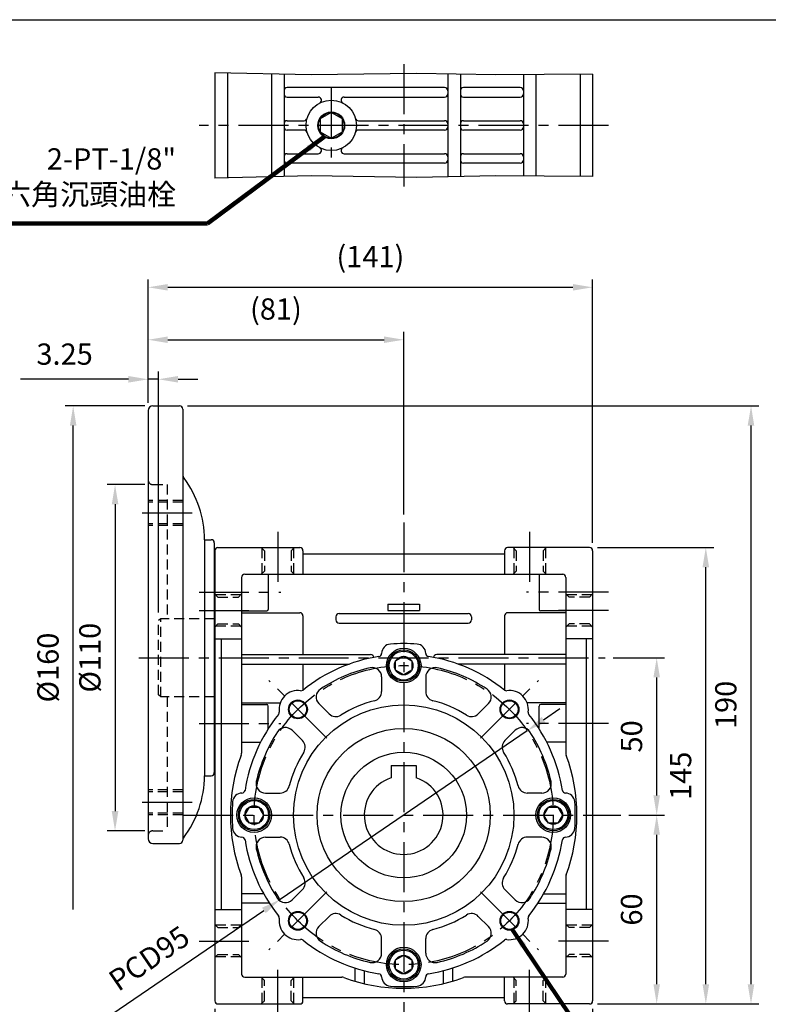
# Model space of a CAD drawing. Extents: x 0 to 670, y 0 to 487.
# Drawn here: x 255 to 492, y 168 to 481 of the extents above; entities that cross this region are included whole.
import ezdxf

# ---------------------------------------------------------------- set-up
doc = ezdxf.new("R2010")
doc.units = 0
doc.header["$LTSCALE"] = 0.5
doc.linetypes.add('CENTER', pattern=[50.8, 31.75, -6.35, 6.35, -6.35])
doc.linetypes.add('HIDDEN', pattern=[9.525, 6.35, -3.175])
doc.layers.get('Defpoints').update_dxf_attribs({"linetype": 'CONTINUOUS'})
for name, color, linetype in [('BORDER', 5, 'CONTINUOUS'), ('CENTER', 6, 'CENTER'), ('DIM', 3, 'CONTINUOUS'), ('HACHURE', 1, 'CONTINUOUS'), ('HATCH', 1, 'CONTINUOUS'), ('HIDDEN', 4, 'HIDDEN'), ('MAIN', 7, 'CONTINUOUS')]:
    doc.layers.add(name, color=color, linetype=linetype)
doc.styles.add('CHINA', font='romanc.shx', dxfattribs={"bigfont": 'china.shx'})
doc.dimstyles.new('CHINA', dxfattribs={"dimtxt": 2.7, "dimasz": 2.3, "dimexe": 1.5, "dimexo": 1.5, "dimgap": 1.5, "dimtad": 1, "dimdec": 4, "dimlfac": -1, "dimzin": 9, "dimdsep": 46, "dimtxsty": 'CHINA', "dimcen": 0, "dimclrd": 256, "dimclre": 256, "dimclrt": 256, "dimadec": 0, "dimazin": 0, "dimtfac": 1, "dimtdec": 3, "dimtofl": 0, "dimtmove": 0, "dimatfit": 3, "dimfxl": 0, "dimtolj": 1, "dimtzin": 9, "dimarcsym": 0})

# ---------------------------------------------------------------- blocks, each defined once
blk = doc.blocks.new('*D0')
at = {"layer": 'Defpoints', "color": 0}
for p in [(445.52, 228.56), (456.87, 228.56), (435.52, 168.56)]:
    blk.add_point(p, dxfattribs=at)
at = {"layer": 'DIM'}
for p, q in [((448.02, 228.56), (459.37, 228.56)), ((456.87, 174.81), (456.87, 222.31)), ((438.02, 168.56), (459.37, 168.56))]:
    blk.add_line(p, q, dxfattribs=at)
for points in [[(455.83, 222.31), (457.91, 222.31), (456.87, 228.56)], [(455.83, 174.81), (457.91, 174.81), (456.87, 168.56)]]:
    blk.add_solid(points, dxfattribs=at)
at = {"layer": 'DIM', "insert": (449.75, 198.56), "char_height": 6.75, "attachment_point": 5, "rotation": 90, "style": 'CHINA'}
blk.add_mtext('60', dxfattribs=at)
blk = doc.blocks.new('*D1')
at = {"layer": 'Defpoints', "color": 0}
for p in [(440.52, 278.56), (456.87, 278.56), (445.52, 228.56)]:
    blk.add_point(p, dxfattribs=at)
at = {"layer": 'DIM'}
for p, q in [((443.02, 278.56), (459.37, 278.56)), ((456.87, 234.81), (456.87, 272.31)), ((448.02, 228.56), (459.37, 228.56))]:
    blk.add_line(p, q, dxfattribs=at)
for points in [[(455.83, 272.31), (457.91, 272.31), (456.87, 278.56)], [(455.83, 234.81), (457.91, 234.81), (456.87, 228.56)]]:
    blk.add_solid(points, dxfattribs=at)
at = {"layer": 'DIM', "insert": (449.75, 253.56), "char_height": 6.75, "attachment_point": 5, "rotation": 90, "style": 'CHINA'}
blk.add_mtext('50', dxfattribs=at)
blk = doc.blocks.new('*D2')
at = {"layer": 'Defpoints', "color": 0}
for p in [(435.52, 313.56), (472.47, 313.56), (435.52, 168.56)]:
    blk.add_point(p, dxfattribs=at)
at = {"layer": 'DIM'}
for p, q in [((438.02, 313.56), (474.97, 313.56)), ((472.47, 174.81), (472.47, 307.31)), ((438.02, 168.56), (474.97, 168.56))]:
    blk.add_line(p, q, dxfattribs=at)
for points in [[(471.43, 307.31), (473.51, 307.31), (472.47, 313.56)], [(471.43, 174.81), (473.51, 174.81), (472.47, 168.56)]]:
    blk.add_solid(points, dxfattribs=at)
at = {"layer": 'DIM', "insert": (465.34, 241.06), "char_height": 6.75, "attachment_point": 5, "rotation": 90, "style": 'CHINA'}
blk.add_mtext('145', dxfattribs=at)
blk = doc.blocks.new('*D3')
at = {"layer": 'Defpoints', "color": 0}
for p in [(305.37, 358.56), (486.82, 358.56), (435.52, 168.56)]:
    blk.add_point(p, dxfattribs=at)
at = {"layer": 'DIM'}
for p, q in [((307.87, 358.56), (489.32, 358.56)), ((486.82, 174.81), (486.82, 352.31)), ((438.02, 168.56), (489.32, 168.56))]:
    blk.add_line(p, q, dxfattribs=at)
for points in [[(485.77, 352.31), (487.86, 352.31), (486.82, 358.56)], [(485.77, 174.81), (487.86, 174.81), (486.82, 168.56)]]:
    blk.add_solid(points, dxfattribs=at)
at = {"layer": 'DIM', "insert": (479.69, 263.56), "char_height": 6.75, "attachment_point": 5, "rotation": 90, "style": 'CHINA'}
blk.add_mtext('190', dxfattribs=at)
blk = doc.blocks.new('*D4')
at = {"layer": 'Defpoints', "color": 0}
for p in [(376.52, 379.57), (295.37, 357.06), (376.52, 321.56)]:
    blk.add_point(p, dxfattribs=at)
at = {"layer": 'DIM'}
for p, q in [((295.37, 359.56), (295.37, 382.07)), ((376.52, 324.06), (376.52, 382.07)), ((301.62, 379.57), (370.27, 379.57))]:
    blk.add_line(p, q, dxfattribs=at)
for points in [[(301.62, 380.62), (301.62, 378.53), (295.37, 379.57)], [(370.27, 380.62), (370.27, 378.53), (376.52, 379.57)]]:
    blk.add_solid(points, dxfattribs=at)
at = {"layer": 'DIM', "insert": (335.95, 388.47), "char_height": 6.75, "attachment_point": 5, "style": 'CHINA'}
blk.add_mtext('(81)', dxfattribs=at)
blk = doc.blocks.new('*D5')
at = {"layer": 'Defpoints', "color": 0}
for p in [(436.52, 396.23), (295.37, 357.06), (436.52, 312.56)]:
    blk.add_point(p, dxfattribs=at)
at = {"layer": 'DIM'}
for p, q in [((295.37, 359.56), (295.37, 398.73)), ((436.52, 315.06), (436.52, 398.73)), ((301.62, 396.23), (430.27, 396.23))]:
    blk.add_line(p, q, dxfattribs=at)
for points in [[(301.62, 397.27), (301.62, 395.19), (295.37, 396.23)], [(430.27, 397.27), (430.27, 395.19), (436.52, 396.23)]]:
    blk.add_solid(points, dxfattribs=at)
at = {"layer": 'DIM', "insert": (365.95, 405.12), "char_height": 6.75, "attachment_point": 5, "style": 'CHINA'}
blk.add_mtext('(141)', dxfattribs=at)
blk = doc.blocks.new('*D6')
at = {"layer": 'Defpoints', "color": 0}
for p in [(296.87, 333.56), (284.86, 223.56), (296.87, 223.56)]:
    blk.add_point(p, dxfattribs=at)
at = {"layer": 'DIM'}
for p, q in [((294.37, 333.56), (282.36, 333.56)), ((284.86, 327.31), (284.86, 229.81)), ((294.37, 223.56), (282.36, 223.56))]:
    blk.add_line(p, q, dxfattribs=at)
for points in [[(283.82, 327.31), (285.91, 327.31), (284.86, 333.56)], [(283.82, 229.81), (285.91, 229.81), (284.86, 223.56)]]:
    blk.add_solid(points, dxfattribs=at)
at = {"layer": 'DIM', "insert": (277.74, 278.56), "char_height": 6.75, "attachment_point": 5, "rotation": 90, "style": 'CHINA'}
blk.add_mtext('%%c110', dxfattribs=at)
blk = doc.blocks.new('*D7')
at = {"layer": 'Defpoints', "color": 0}
for p in [(271.56, 358.56), (296.87, 358.56), (296.87, 198.56)]:
    blk.add_point(p, dxfattribs=at)
at = {"layer": 'DIM'}
for p, q in [((294.37, 358.56), (269.06, 358.56)), ((271.56, 198.56), (271.56, 352.31))]:
    blk.add_line(p, q, dxfattribs=at)
blk.add_solid([(270.52, 352.31), (272.6, 352.31), (271.56, 358.56)], dxfattribs=at)
at = {"layer": 'DIM', "insert": (264.44, 275.43), "char_height": 6.75, "attachment_point": 5, "rotation": 90, "style": 'CHINA'}
blk.add_mtext('%%c160', dxfattribs=at)
blk = doc.blocks.new('_None')
blk = doc.blocks.new('*D21')
at = {"layer": 'Defpoints', "color": 0}
for p in [(415.76, 255.34), (337.29, 201.78)]:
    blk.add_point(p, dxfattribs=at)
at = {"layer": 'DIM'}
for p, q in [((420.92, 258.86), (426.08, 262.38)), ((415.76, 255.34), (337.29, 201.78)), ((283.8, 165.27), (332.13, 198.25))]:
    blk.add_line(p, q, dxfattribs=at)
for points in [[(420.33, 259.72), (421.51, 258), (415.76, 255.34)], [(331.54, 199.12), (332.72, 197.39), (337.29, 201.78)]]:
    blk.add_solid(points, dxfattribs=at)
at = {"layer": 'DIM', "insert": (296.16, 182.33), "char_height": 6.75, "attachment_point": 5, "rotation": 34.3161, "style": 'CHINA'}
blk.add_mtext('PCD95', dxfattribs=at)
blk = doc.blocks.new('*D23')
at = {"layer": 'Defpoints', "color": 0}
for p in [(316.52, 169.56), (436.52, 169.56), (436.52, 126.09)]:
    blk.add_point(p, dxfattribs=at)
at = {"layer": 'DIM'}
for p, q in [((316.52, 167.06), (316.52, 123.59)), ((436.52, 167.06), (436.52, 123.59)), ((322.77, 126.09), (430.27, 126.09))]:
    blk.add_line(p, q, dxfattribs=at)
for points in [[(322.77, 127.13), (322.77, 125.04), (316.52, 126.09)], [(430.27, 127.13), (430.27, 125.04), (436.52, 126.09)]]:
    blk.add_solid(points, dxfattribs=at)
at = {"layer": 'DIM', "insert": (376.52, 133.21), "char_height": 6.75, "attachment_point": 5, "style": 'CHINA'}
blk.add_mtext('120', dxfattribs=at)
blk = doc.blocks.new('*D26')
at = {"layer": 'Defpoints', "color": 0}
for p in [(295.37, 367.01), (295.37, 357.06), (298.62, 290.38)]:
    blk.add_point(p, dxfattribs=at)
at = {"layer": 'DIM'}
for p, q in [((295.37, 359.56), (295.37, 369.51)), ((298.62, 292.88), (298.62, 369.51)), ((289.12, 367.01), (254.8, 367.01)), ((298.62, 367.01), (295.37, 367.01)), ((304.87, 367.01), (311.12, 367.01))]:
    blk.add_line(p, q, dxfattribs=at)
for points in [[(289.12, 368.05), (289.12, 365.96), (295.37, 367.01)], [(304.87, 368.05), (304.87, 365.96), (298.62, 367.01)]]:
    blk.add_solid(points, dxfattribs=at)
at = {"layer": 'DIM', "insert": (268.84, 374.13), "char_height": 6.75, "attachment_point": 5, "style": 'CHINA'}
blk.add_mtext('3.25', dxfattribs=at)

msp = doc.modelspace()

# ---------------------------------------------------------------- linework, layer by layer
at = {"layer": 'BORDER'}
msp.add_line((2.5, 481.25), (650, 481.25), dxfattribs=at)
at = {"layer": 'CENTER'}
for p, q in [((376.5235, 467.1137), (376.5235, 428.2227)), ((353.5235, 459.6682), (353.5235, 434.6682)), ((441.5235, 447.6682), (311.5235, 447.6682)), ((309.3735, 324.5188), (292.3735, 324.5188)), ((376.5235, 321.5569), (376.5235, 158.5569)), ((336.5235, 318.5569), (336.5235, 299.5569)), ((416.5235, 318.5569), (416.5235, 299.5569)), ((311.5235, 299.4165), (337.5235, 299.4165)), ((441.5235, 299.4165), (415.5235, 299.4165)), ((311.5235, 293.5569), (330.0235, 293.5569)), ((441.5235, 293.5569), (423.0235, 293.5569)), ((292.3735, 278.5569), (440.5235, 278.5569)), ((352.1283, 252.9521), (333.7435, 271.3368)), ((400.9187, 252.9521), (419.3035, 271.3368)), ((311.5235, 257.6972), (337.5235, 257.6972)), ((441.5235, 257.6972), (415.5235, 257.6972)), ((309.3735, 232.5949), (292.3735, 232.5949)), ((306.5235, 228.5569), (445.5235, 228.5569)), ((352.1283, 204.1617), (333.7435, 185.7769)), ((400.9187, 204.1617), (419.3035, 185.7769)), ((311.5235, 188.5569), (330.0235, 188.5569)), ((441.5235, 188.5569), (423.0235, 188.5569)), ((336.5235, 163.5569), (336.5235, 182.5569)), ((416.5235, 163.5569), (416.5235, 182.5569))]:
    msp.add_line(p, q, dxfattribs=at)
msp.add_circle((376.5235, 228.5569), 47.5, dxfattribs=at)
at = {"layer": 'HACHURE'}
for centre, radius in [((353.5235, 447.6682), 4.1), ((342.9359, 262.1444), 3), ((410.1111, 262.1444), 3), ((342.9359, 194.9693), 3), ((410.1111, 194.9693), 3)]:
    msp.add_circle(centre, radius, dxfattribs=at)
at = {"layer": 'HATCH'}
for points in [[(436.5235, 463.8968), (405.8289, 463.6881), (380.616, 464.1726), (347.1603, 463.6881), (316.5235, 464.4101)], [(436.5235, 431.4395), (405.8289, 431.6482), (380.616, 431.1637), (347.1603, 431.6482), (316.5235, 430.9262)]]:
    msp.add_lwpolyline(points, dxfattribs=at)
for centre, radius in [((376.5235, 276.0569), 4.6), ((376.5235, 276.0569), 2.95), ((329.0235, 228.5569), 4.6), ((329.0235, 228.5569), 2.95), ((424.0235, 228.5569), 4.6), ((424.0235, 228.5569), 2.95), ((376.5235, 181.0569), 4.6), ((376.5235, 181.0569), 2.95)]:
    msp.add_circle(centre, radius, dxfattribs=at)
at = {"layer": 'HIDDEN'}
for p, q in [((296.8735, 333.5569), (301.3735, 333.5569)), ((301.3735, 333.5569), (301.3735, 291.0069)), ((306.3735, 327.9188), (295.3735, 327.9188)), ((306.3735, 321.1188), (295.3735, 321.1188)), ((332.2735, 312.5569), (331.2735, 313.5569)), ((331.5235, 313.3069), (331.5235, 305.3069)), ((340.7735, 312.5569), (341.7735, 313.5569)), ((341.5235, 313.3069), (341.5235, 305.3069)), ((412.2735, 312.5569), (411.2735, 313.5569)), ((411.5235, 313.3069), (411.5235, 305.3069)), ((420.7735, 312.5569), (421.7735, 313.5569)), ((421.5235, 313.3069), (421.5235, 305.3069)), ((332.2735, 312.5569), (332.2735, 306.0569)), ((340.7735, 312.5569), (340.7735, 306.0569)), ((412.2735, 312.5569), (412.2735, 306.0569)), ((420.7735, 312.5569), (420.7735, 306.0569)), ((331.2735, 305.0569), (332.2735, 306.0569)), ((341.7735, 305.0569), (340.7735, 306.0569)), ((411.2735, 305.0569), (412.2735, 306.0569)), ((421.7735, 305.0569), (420.7735, 306.0569)), ((317.5235, 297.8069), (316.5235, 298.8069)), ((324.7735, 298.5569), (316.7735, 298.5569)), ((317.5235, 297.8069), (324.0235, 297.8069)), ((325.0235, 298.8069), (324.0235, 297.8069)), ((428.0235, 298.8069), (429.0235, 297.8069)), ((436.2735, 298.5569), (428.2735, 298.5569)), ((435.5235, 297.8069), (429.0235, 297.8069)), ((435.5235, 297.8069), (436.5235, 298.8069)), ((299.4427, 290.9569), (298.6235, 290.3833)), ((316.3735, 290.9569), (299.4427, 290.9569)), ((298.6235, 266.7304), (298.6235, 290.3833)), ((317.5235, 289.3069), (316.5235, 288.3069)), ((324.7735, 288.5569), (316.7735, 288.5569)), ((317.5235, 289.3069), (324.0235, 289.3069)), ((325.0235, 288.3069), (324.0235, 289.3069)), ((428.0235, 288.3069), (429.0235, 289.3069)), ((436.2735, 288.5569), (428.2735, 288.5569)), ((435.5235, 289.3069), (429.0235, 289.3069)), ((435.5235, 289.3069), (436.5235, 288.3069)), ((299.4427, 266.1569), (298.6235, 266.7304)), ((316.3735, 266.1569), (299.4427, 266.1569)), ((301.3735, 266.1069), (301.3735, 223.5569)), ((306.3735, 235.9949), (295.3735, 235.9949)), ((306.3735, 229.1949), (295.3735, 229.1949)), ((296.8735, 223.5569), (301.3735, 223.5569)), ((317.5235, 192.8069), (316.5235, 193.8069)), ((324.7735, 193.5569), (316.7735, 193.5569)), ((317.5235, 192.8069), (324.0235, 192.8069)), ((325.0235, 193.8069), (324.0235, 192.8069)), ((428.0235, 193.8069), (429.0235, 192.8069)), ((436.2735, 193.5569), (428.2735, 193.5569)), ((435.5235, 192.8069), (429.0235, 192.8069)), ((435.5235, 192.8069), (436.5235, 193.8069)), ((317.5235, 184.3069), (316.5235, 183.3069)), ((324.7735, 183.5569), (316.7735, 183.5569)), ((317.5235, 184.3069), (324.0235, 184.3069)), ((325.0235, 183.3069), (324.0235, 184.3069)), ((428.0235, 183.3069), (429.0235, 184.3069)), ((436.2735, 183.5569), (428.2735, 183.5569)), ((435.5235, 184.3069), (429.0235, 184.3069)), ((435.5235, 184.3069), (436.5235, 183.3069)), ((331.2735, 177.0569), (332.2735, 176.0569)), ((331.5235, 176.8069), (331.5235, 168.8069)), ((332.2735, 169.5569), (332.2735, 176.0569)), ((341.7735, 177.0569), (340.7735, 176.0569)), ((340.7735, 169.5569), (340.7735, 176.0569)), ((341.5235, 176.8069), (341.5235, 168.8069)), ((411.2735, 177.0569), (412.2735, 176.0569)), ((411.5235, 176.8069), (411.5235, 168.8069)), ((412.2735, 169.5569), (412.2735, 176.0569)), ((421.7735, 177.0569), (420.7735, 176.0569)), ((420.7735, 169.5569), (420.7735, 176.0569)), ((421.5235, 176.8069), (421.5235, 168.8069)), ((332.2735, 169.5569), (331.2735, 168.5569)), ((340.7735, 169.5569), (341.7735, 168.5569)), ((412.2735, 169.5569), (411.2735, 168.5569)), ((420.7735, 169.5569), (421.7735, 168.5569))]:
    msp.add_line(p, q, dxfattribs=at)
at = {"layer": 'HIDDEN', "color": 1}
for p, q in [((306.3735, 328.5188), (295.3735, 328.5188)), ((306.3735, 320.5188), (295.3735, 320.5188)), ((299.4427, 266.1569), (299.4427, 290.9569)), ((306.3735, 236.5949), (295.3735, 236.5949)), ((306.3735, 228.5949), (295.3735, 228.5949))]:
    msp.add_line(p, q, dxfattribs=at)
at = {"layer": 'HIDDEN'}
for centre, start, end in [((296.8735, 335.0569), 180, 270), ((296.8735, 222.0569), 90, 180)]:
    msp.add_arc(centre, 1.5, start, end, dxfattribs=at)
at = {"layer": 'MAIN'}
for p, q in [((316.5235, 464.4101), (316.5235, 430.9262)), ((320.5235, 464.3159), (320.5235, 431.0204)), ((334.5235, 463.9859), (334.5235, 431.3504)), ((338.5235, 463.8917), (338.5235, 431.4446)), ((390.5235, 463.9822), (390.5235, 431.3541)), ((394.5235, 463.9054), (394.5235, 431.4309)), ((414.5235, 463.7472), (414.5235, 431.5891)), ((418.5235, 463.7744), (418.5235, 431.5619)), ((432.5235, 463.8696), (432.5235, 431.4667)), ((436.5235, 463.8968), (436.5235, 431.4395)), ((389.5235, 459.6682), (339.5235, 459.6682)), ((413.5235, 459.6682), (395.5235, 459.6682)), ((339.5235, 456.6682), (349.4004, 456.6682)), ((357.6466, 456.6682), (389.5235, 456.6682)), ((395.5235, 456.6682), (413.5235, 456.6682)), ((339.5235, 449.1682), (344.8777, 449.1682)), ((362.1693, 449.1682), (389.5235, 449.1682)), ((395.5235, 449.1682), (413.5235, 449.1682)), ((344.8777, 446.1682), (339.5235, 446.1682)), ((389.5235, 446.1682), (362.1693, 446.1682)), ((413.5235, 446.1682), (395.5235, 446.1682)), ((339.5235, 438.6682), (349.4004, 438.6682)), ((357.6466, 438.6682), (389.5235, 438.6682)), ((395.5235, 438.6682), (413.5235, 438.6682)), ((389.5235, 435.6682), (339.5235, 435.6682)), ((413.5235, 435.6682), (395.5235, 435.6682)), ((295.3735, 357.0569), (295.3735, 221.0569)), ((296.8735, 358.5569), (305.3735, 358.5569)), ((306.3735, 357.5569), (306.3735, 220.5569)), ((313.2821, 316.0569), (315.3735, 316.0569)), ((313.2821, 316.0569), (313.2821, 241.0569)), ((316.3735, 315.0569), (316.3735, 242.0569)), ((317.5235, 313.5569), (343.5235, 313.5569)), ((435.5235, 313.5569), (409.5235, 313.5569)), ((316.5235, 312.5569), (316.5235, 169.5569)), ((344.5235, 312.5569), (344.5235, 305.0569)), ((344.5235, 312.5569), (344.5235, 311.5569)), ((344.5235, 311.5569), (408.5235, 311.5569)), ((408.5235, 312.5569), (408.5235, 305.0569)), ((408.5235, 312.5569), (408.5235, 311.5569)), ((325.0235, 304.0569), (325.0235, 248.2228)), ((326.0235, 305.0569), (427.0235, 305.0569)), ((333.5235, 304.9165), (333.5235, 293.9165)), ((419.5235, 304.9165), (419.5235, 293.9165)), ((428.0235, 304.0569), (428.0235, 248.2228)), ((371.5235, 295.5569), (381.5235, 295.5569)), ((371.5235, 295.5569), (371.5235, 293.5569)), ((381.5235, 295.5569), (381.5235, 293.5569)), ((325.0235, 293.4165), (333.0235, 293.4165)), ((325.0235, 292.8397), (343.5235, 292.8397)), ((344.5235, 291.8397), (344.5235, 279.5569)), ((355.0235, 291.5569), (355.0235, 290.5569)), ((356.0235, 292.5569), (397.0235, 292.5569)), ((371.5235, 293.5569), (381.5235, 293.5569)), ((398.0235, 291.5569), (398.0235, 290.5569)), ((408.5235, 291.8397), (408.5235, 279.5569)), ((428.0235, 292.8397), (409.5235, 292.8397)), ((428.0235, 293.4165), (420.0235, 293.4165)), ((356.0235, 289.5569), (397.0235, 289.5569)), ((316.5235, 284.5569), (325.0235, 284.5569)), ((318.5235, 284.5569), (318.5235, 198.5569)), ((436.5235, 284.5569), (428.0235, 284.5569)), ((434.5235, 284.5569), (434.5235, 198.5569)), ((325.0235, 279.5569), (366.0235, 279.5569)), ((428.0235, 279.5569), (387.0235, 279.5569)), ((325.0235, 276.5569), (359.2898, 276.5569)), ((344.5235, 276.5569), (344.5235, 268.2694)), ((428.0235, 276.5569), (393.7572, 276.5569)), ((408.5235, 276.5569), (408.5235, 268.2694)), ((369.5235, 272.4317), (369.5235, 267.8029)), ((383.5235, 272.4317), (383.5235, 267.8029)), ((325.0235, 264.274), (337.3266, 264.274)), ((325.0235, 263.6972), (333.0235, 263.6972)), ((333.5235, 255.9795), (333.5235, 263.1972)), ((352.8444, 260.7213), (349.5892, 263.9764)), ((400.2026, 260.7213), (403.4578, 263.9764)), ((428.0235, 264.274), (415.7204, 264.274)), ((419.5235, 255.9795), (419.5235, 263.1972)), ((428.0235, 263.6972), (420.0235, 263.6972)), ((344.3591, 252.236), (341.104, 255.4911)), ((408.6879, 252.236), (411.9431, 255.4911)), ((325.0235, 251.6972), (331.0755, 251.6972)), ((428.0235, 251.6972), (421.9715, 251.6972)), ((372.5235, 244.3569), (380.5235, 244.3569)), ((372.5235, 244.3569), (372.5235, 240.3996)), ((380.5235, 244.3569), (380.5235, 240.3996)), ((313.2821, 241.0569), (315.3735, 241.0569)), ((332.6487, 235.5569), (337.2775, 235.5569)), ((420.3983, 235.5569), (415.7695, 235.5569)), ((296.8735, 219.5569), (299.3735, 219.5569)), ((299.3735, 219.5569), (305.3735, 219.5569)), ((332.6487, 221.5569), (337.2775, 221.5569)), ((420.3983, 221.5569), (415.7695, 221.5569)), ((325.0235, 208.8909), (325.0235, 178.0569)), ((428.0235, 208.8909), (428.0235, 178.0569)), ((332.0713, 203.5569), (325.0235, 203.5569)), ((344.3591, 204.8777), (341.104, 201.6226)), ((408.6879, 204.8777), (411.9431, 201.6226)), ((420.9757, 203.5569), (428.0235, 203.5569)), ((333.8972, 200.5569), (325.0235, 200.5569)), ((419.1498, 200.5569), (428.0235, 200.5569)), ((316.5235, 198.5569), (325.0235, 198.5569)), ((436.5235, 198.5569), (428.0235, 198.5569)), ((352.8444, 196.3925), (349.5892, 193.1373)), ((400.2026, 196.3925), (403.4578, 193.1373)), ((369.5235, 184.682), (369.5235, 189.3108)), ((383.5235, 184.682), (383.5235, 189.3108)), ((361.0235, 179.9693), (361.0235, 175.7861)), ((364.0235, 179.1125), (364.0235, 174.9962)), ((389.0235, 179.1125), (389.0235, 174.9962)), ((392.0235, 179.9693), (392.0235, 175.7861)), ((326.0235, 177.0569), (356.8575, 177.0569)), ((344.5235, 169.5569), (344.5235, 177.0569)), ((427.0235, 177.0569), (396.1895, 177.0569)), ((408.5235, 169.5569), (408.5235, 177.0569)), ((344.5235, 170.5569), (408.5235, 170.5569)), ((317.5235, 168.5569), (343.5235, 168.5569)), ((435.5235, 168.5569), (409.5235, 168.5569))]:
    msp.add_line(p, q, dxfattribs=at)
for points in [[(353.5235, 451.7682), (349.9728, 449.7182), (349.9728, 445.6182), (353.5235, 443.5682), (357.0742, 445.6182), (357.0742, 449.7182)], [(376.5235, 273.1069), (373.9687, 274.5819), (373.9687, 277.5319), (376.5235, 279.0069), (379.0783, 277.5319), (379.0783, 274.5819)], [(331.9735, 228.5569), (330.4985, 226.0021), (327.5485, 226.0021), (326.0735, 228.5569), (327.5485, 231.1116), (330.4985, 231.1116)], [(421.0735, 228.5569), (422.5485, 231.1116), (425.4985, 231.1116), (426.9735, 228.5569), (425.4985, 226.0021), (422.5485, 226.0021)], [(376.5235, 184.0069), (379.0783, 182.5319), (379.0783, 179.5819), (376.5235, 178.1069), (373.9687, 179.5819), (373.9687, 182.5319)]]:
    msp.add_lwpolyline(points, close=True, dxfattribs=at)
msp.add_lwpolyline([(436.5235, 312.5569), (436.5235, 169.5569)], dxfattribs=at)
for centre, radius in [((353.5235, 447.6682), 8), ((353.5235, 447.6682), 4.25), ((376.5235, 276.0569), 5.5), ((376.5235, 276.0569), 5), ((342.9359, 262.1444), 2.75), ((376.5235, 228.5569), 35), ((410.1111, 262.1444), 2.75), ((376.5235, 228.5569), 27.5), ((376.5235, 228.5569), 19.95), ((329.0235, 228.5569), 5.5), ((329.0235, 228.5569), 5), ((424.0235, 228.5569), 5.5), ((424.0235, 228.5569), 5), ((342.9359, 194.9693), 2.75), ((410.1111, 194.9693), 2.75), ((376.5235, 181.0569), 5.5), ((376.5235, 181.0569), 5)]:
    msp.add_circle(centre, radius, dxfattribs=at)
for centre, radius, start, end in [((339.5235, 458.6682), 1, 90, 180), ((339.5235, 457.6682), 1, 180, 270), ((389.5235, 458.6682), 1, 0, 90), ((389.5235, 457.6682), 1, 270, 0), ((395.5235, 458.6682), 1, 90, 180), ((395.5235, 457.6682), 1, 180, 270), ((413.5235, 458.6682), 1, 0, 90), ((413.5235, 457.6682), 1, 270, 0), ((349.4004, 455.6682), 1, 297.266044, 90), ((357.6466, 455.6682), 1, 90, 242.733956), ((339.5235, 448.1682), 1, 90, 180), ((344.8777, 450.1682), 1, 270, 343.87238), ((362.1693, 450.1682), 1, 196.12762, 270), ((389.5235, 448.1682), 1, 0, 90), ((395.5235, 448.1682), 1, 90, 180), ((413.5235, 448.1682), 1, 0, 90), ((339.5235, 447.1682), 1, 180, 270), ((344.8777, 445.1682), 1, 16.12762, 90), ((362.1693, 445.1682), 1, 90, 163.87238), ((389.5235, 447.1682), 1, 270, 0), ((395.5235, 447.1682), 1, 180, 270), ((413.5235, 447.1682), 1, 270, 0), ((339.5235, 437.6682), 1, 90, 180), ((349.4004, 439.6682), 1, 270, 62.733956), ((357.6466, 439.6682), 1, 117.266044, 270), ((389.5235, 437.6682), 1, 0, 90), ((395.5235, 437.6682), 1, 90, 180), ((413.5235, 437.6682), 1, 0, 90), ((339.5235, 436.6682), 1, 180, 270), ((389.5235, 436.6682), 1, 270, 0), ((395.5235, 436.6682), 1, 180, 270), ((413.5235, 436.6682), 1, 270, 0), ((296.8735, 357.0569), 1.5, 90, 180), ((305.3735, 357.5569), 1, 0, 90), ((308.3735, 336.7786), 2, 180, 216.464634), ((279.9897, 315.8028), 33.2934, 0.437239, 36.464634), ((315.3735, 315.0569), 1, 0, 90), ((317.5235, 312.5569), 1, 90, 180), ((343.5235, 312.5569), 1, 0, 90), ((409.5235, 312.5569), 1, 90, 180), ((435.5235, 312.5569), 1, 0, 90), ((326.0235, 304.0569), 1, 90, 180), ((333.0235, 304.9165), 0.5, 0, 16.301982), ((420.0235, 304.9165), 0.5, 163.698018, 180), ((427.0235, 304.0569), 1, 0, 90), ((333.0235, 293.9165), 0.5, 270, 0), ((343.5235, 291.8397), 1, 0, 90), ((356.0235, 291.5569), 1, 90, 180), ((397.0235, 291.5569), 1, 0, 90), ((409.5235, 291.8397), 1, 90, 180), ((420.0235, 293.9165), 0.5, 180, 270), ((356.0235, 290.5569), 1, 180, 270), ((397.0235, 290.5569), 1, 270, 0), ((372.5235, 279.9013), 3, 94.454644, 179.476724), ((376.5235, 228.5569), 54.5, 85.545356, 94.454644), ((380.5235, 279.9013), 3, 0.523276, 85.545356), ((376.5235, 228.5569), 51, 98.849697, 128.815509), ((366.0235, 278.5569), 1, 6.102643, 90), ((368.5237, 279.9378), 1, 278.849697, 359.476724), ((384.5233, 279.9378), 1, 180.523276, 261.150303), ((376.5235, 228.5569), 51, 51.184491, 81.150303), ((387.0235, 278.5569), 1, 90, 173.897357), ((376.5235, 228.5569), 48, 102.839588, 123.463041), ((366.5235, 272.4317), 3, 0, 102.839588), ((386.5235, 272.4317), 3, 77.160412, 180), ((376.5235, 228.5569), 48, 56.536959, 77.160412), ((342.9359, 262.1444), 6, 81.842978, 188.157022), ((343.9291, 269.0736), 1, 261.842978, 308.815509), ((351.7106, 266.0977), 3, 123.463041, 225), ((366.5235, 267.8029), 3, 284.294949, 0), ((386.5235, 267.8029), 3, 180, 255.705051), ((401.3365, 266.0977), 3, 315, 56.536959), ((409.1179, 269.0736), 1, 231.184491, 278.157022), ((410.1111, 262.1444), 6, 351.842978, 98.157022), ((333.0235, 263.1972), 0.5, 0, 90), ((376.5235, 228.5569), 37.5, 104.294949, 122.160412), ((376.5235, 228.5569), 37.5, 57.839588, 75.705051), ((420.0235, 263.1972), 0.5, 90, 180), ((376.5235, 228.5569), 51, 141.184491, 171.150303), ((336.0068, 261.1512), 1, 321.184491, 8.157022), ((354.9657, 262.8426), 3, 225, 302.160412), ((398.0813, 262.8426), 3, 237.839588, 315), ((417.0403, 261.1512), 1, 171.842978, 218.815509), ((376.5235, 228.5569), 51, 8.849697, 38.815509), ((376.5235, 228.5569), 48, 146.536959, 167.160412), ((338.9826, 253.3698), 3, 45, 146.536959), ((414.0644, 253.3698), 3, 33.463041, 135), ((376.5235, 228.5569), 48, 12.839588, 33.463041), ((342.2378, 250.1147), 3, 327.839588, 45), ((410.8092, 250.1147), 3, 135, 212.160412), ((376.5235, 228.5569), 55, 159.817176, 200.182824), ((323.0235, 248.2228), 2, 339.817176, 0), ((376.5235, 228.5569), 37.5, 147.839588, 165.705051), ((376.5235, 228.5569), 37.5, 14.294949, 32.160412), ((430.0235, 248.2228), 2, 180, 200.182824), ((376.5235, 228.5569), 55, 339.817176, 20.182824), ((279.9897, 241.3109), 33.2934, 322.98853, 359.562761), ((315.3735, 242.0569), 1, 270, 0), ((332.6487, 238.5569), 3, 167.160412, 270), ((337.2775, 238.5569), 3, 270, 345.705051), ((376.5235, 228.5569), 12.5, 108.662925, 71.337075), ((415.7695, 238.5569), 3, 194.294949, 270), ((420.3983, 238.5569), 3, 270, 12.839588), ((325.1791, 232.5569), 3, 90.523276, 175.545356), ((325.1426, 236.5567), 1, 270.523276, 351.150303), ((427.9045, 236.5567), 1, 188.849697, 269.476724), ((427.8679, 232.5569), 3, 4.454644, 89.476724), ((376.5235, 228.5569), 54.5, 175.545356, 184.454644), ((376.5235, 228.5569), 54.5, 355.545356, 4.454644), ((325.1791, 224.5569), 3, 184.454644, 269.476724), ((427.8679, 224.5569), 3, 270.523276, 355.545356), ((296.8735, 221.0569), 1.5, 180, 270), ((305.3735, 220.5569), 1, 270, 0), ((307.3735, 220.6672), 1, 142.98853, 180), ((325.1426, 220.557), 1, 8.849697, 89.476724), ((376.5235, 228.5569), 51, 188.849697, 218.815509), ((332.6487, 218.5569), 3, 90, 192.839588), ((337.2775, 218.5569), 3, 14.294949, 90), ((376.5235, 228.5569), 37.5, 194.294949, 212.160412), ((376.5235, 228.5569), 37.5, 327.839588, 345.705051), ((415.7695, 218.5569), 3, 90, 165.705051), ((376.5235, 228.5569), 51, 321.184491, 351.150303), ((420.3983, 218.5569), 3, 347.160412, 90), ((427.9045, 220.557), 1, 90.523276, 171.150303), ((376.5235, 228.5569), 48, 192.839588, 213.463041), ((376.5235, 228.5569), 48, 326.536959, 347.160412), ((323.0235, 208.8909), 2, 0, 20.182824), ((430.0235, 208.8909), 2, 159.817176, 180), ((342.2378, 206.9991), 3, 315, 32.160412), ((410.8092, 206.9991), 3, 147.839588, 225), ((338.9826, 203.7439), 3, 213.463041, 315), ((414.0644, 203.7439), 3, 225, 326.536959), ((354.9657, 194.2711), 3, 57.839588, 135), ((398.0813, 194.2711), 3, 45, 122.160412), ((336.0068, 195.9625), 1, 351.842978, 38.815509), ((342.9359, 194.9693), 6, 171.842978, 278.157022), ((376.5235, 228.5569), 37.5, 237.839588, 255.705051), ((376.5235, 228.5569), 37.5, 284.294949, 302.160412), ((410.1111, 194.9693), 6, 261.842978, 8.157022), ((417.0403, 195.9625), 1, 141.184491, 188.157022), ((351.7106, 191.016), 3, 135, 236.536959), ((366.5235, 189.3108), 3, 0, 75.705051), ((386.5235, 189.3108), 3, 104.294949, 180), ((401.3365, 191.016), 3, 303.463041, 45), ((343.9291, 188.0401), 1, 51.184491, 98.157022), ((376.5235, 228.5569), 51, 231.184491, 261.150303), ((376.5235, 228.5569), 48, 236.536959, 257.160412), ((376.5235, 228.5569), 51, 278.849697, 308.815509), ((376.5235, 228.5569), 48, 282.839588, 303.463041), ((409.1179, 188.0401), 1, 81.842978, 128.815509), ((366.5235, 184.682), 3, 257.160412, 0), ((386.5235, 184.682), 3, 180, 282.839588), ((326.0235, 178.0569), 1, 180, 270), ((356.8575, 175.0569), 2, 69.817176, 90), ((376.5235, 228.5569), 55, 249.817176, 290.182824), ((368.5237, 177.1759), 1, 0.523276, 81.150303), ((372.5235, 177.2124), 3, 180.523276, 265.545356), ((380.5235, 177.2124), 3, 274.454644, 359.476724), ((384.5233, 177.1759), 1, 98.849697, 179.476724), ((396.1895, 175.0569), 2, 90, 110.182824), ((427.0235, 178.0569), 1, 270, 0), ((376.5235, 228.5569), 54.5, 265.545356, 274.454644), ((317.5235, 169.5569), 1, 180, 270), ((343.5235, 169.5569), 1, 270, 0), ((409.5235, 169.5569), 1, 180, 270), ((435.5235, 169.5569), 1, 270, 0)]:
    msp.add_arc(centre, radius, start, end, dxfattribs=at)

# ---------------------------------------------------------------- texts
at = {"layer": 'DIM', "insert": (304.2462, 420.2858), "char_height": 6.75, "attachment_point": 9, "style": 'CHINA'}
msp.add_mtext('2-PT-1/8"\\P內六角沉頭油栓', dxfattribs=at)

# ---------------------------------------------------------------- dimensions: what is measured, and where the dimension line sits
at = {"layer": 'DIM'}
for base, p1, p2, override, picture, middle in [((436.5235, 396.2294), (295.3735, 357.0569), (436.5235, 312.5569), {"dimscale": 2.5, "dimasz": 2.5, "dimexe": 1, "dimexo": 1, "dimdec": 0, "dimpost": '(<>)', "dimadec": 2, "dimazin": 2, "dimtm": 1e-09, "dimtfac": 0.8, "dimtix": 1, "dimtofl": 1, "dimtolj": 0, "dimlwd": 65535, "dimlwe": 65535}, '*D5', (365.9485, 405.1223)), ((376.5235, 379.5736), (295.3735, 357.0569), (376.5235, 321.5569), {"dimscale": 2.5, "dimasz": 2.5, "dimexe": 1, "dimexo": 1, "dimdec": 0, "dimpost": '(<>)', "dimadec": 2, "dimazin": 2, "dimtm": 1e-09, "dimtfac": 0.8, "dimtix": 1, "dimtofl": 1, "dimtolj": 0, "dimlwd": 65535, "dimlwe": 65535}, '*D4', (335.9485, 388.4665)), ((436.5235, 126.0862), (316.5235, 169.5569), (436.5235, 169.5569), {"dimscale": 2.5, "dimasz": 2.5, "dimexe": 1, "dimexo": 1, "dimdec": 3, "dimadec": 2, "dimazin": 2, "dimtm": 1e-09, "dimtfac": 0.8, "dimtix": 1, "dimtofl": 1, "dimtolj": 0, "dimlwd": 65535, "dimlwe": 65535}, '*D23', (376.5235, 133.2112))]:
    dim = msp.add_linear_dim(base=base, p1=p1, p2=p2, dimstyle='CHINA', override=override, dxfattribs=at)
    dim.commit()
    dim.dimension.update_dxf_attribs({"geometry": picture, "text_midpoint": middle})
dim = msp.add_linear_dim(base=(295.3735, 367.0057), p1=(298.6235, 290.3833), p2=(295.3735, 357.0569), dimstyle='CHINA', override={"dimscale": 2.5, "dimasz": 2.5, "dimexe": 1, "dimexo": 1, "dimdec": 3, "dimadec": 2, "dimazin": 2, "dimtm": 1e-09, "dimtfac": 0.8, "dimtix": 1, "dimtofl": 1, "dimtolj": 0, "dimlwd": 65535, "dimlwe": 65535}, dxfattribs=at)
dim.commit()
dim.dimension.update_dxf_attribs({"geometry": '*D26', "text_midpoint": (268.8378, 367.0057), "dimtype": 160})
for base, p1, p2, override, picture, middle in [((271.5606, 358.5569), (296.8735, 198.5569), (296.8735, 358.5569), {"dimscale": 2.5, "dimasz": 2.5, "dimexe": 1, "dimexo": 1, "dimdec": 3, "dimpost": '%%c<>', "dimblk1": 'None', "dimsah": 1, "dimse1": 1, "dimse2": 0, "dimadec": 2, "dimazin": 2, "dimtm": 1e-09, "dimtfac": 0.8, "dimtix": 1, "dimtofl": 1, "dimtolj": 0, "dimlwd": 65535, "dimlwe": 65535}, '*D7', (264.4356, 275.4319)), ((486.8151, 358.5569), (435.5235, 168.5569), (305.3735, 358.5569), {"dimscale": 2.5, "dimasz": 2.5, "dimexe": 1, "dimexo": 1, "dimdec": 3, "dimadec": 2, "dimazin": 2, "dimtm": 1e-09, "dimtfac": 0.8, "dimtix": 1, "dimtofl": 1, "dimtolj": 0, "dimlwd": 65535, "dimlwe": 65535}, '*D3', (479.6901, 263.5569)), ((284.8638, 223.5569), (296.8735, 333.5569), (296.8735, 223.5569), {"dimscale": 2.5, "dimasz": 2.5, "dimexe": 1, "dimexo": 1, "dimdec": 3, "dimpost": '%%c<>', "dimadec": 2, "dimazin": 2, "dimtm": 1e-09, "dimtfac": 0.8, "dimtix": 1, "dimtofl": 1, "dimtolj": 0, "dimlwd": 65535, "dimlwe": 65535}, '*D6', (277.7388, 278.5569)), ((472.4695, 313.5569), (435.5235, 168.5569), (435.5235, 313.5569), {"dimscale": 2.5, "dimasz": 2.5, "dimexe": 1, "dimexo": 1, "dimdec": 3, "dimadec": 2, "dimazin": 2, "dimtm": 1e-09, "dimtfac": 0.8, "dimtix": 1, "dimtofl": 1, "dimtolj": 0, "dimlwd": 65535, "dimlwe": 65535}, '*D2', (465.3445, 241.0569)), ((456.873, 278.5569), (445.5235, 228.5569), (440.5235, 278.5569), {"dimscale": 2.5, "dimasz": 2.5, "dimexe": 1, "dimexo": 1, "dimdec": 3, "dimadec": 2, "dimazin": 2, "dimtm": 1e-09, "dimtfac": 0.8, "dimtix": 1, "dimtofl": 1, "dimtolj": 0, "dimlwd": 65535, "dimlwe": 65535}, '*D1', (449.748, 253.5569)), ((456.873, 228.5569), (435.5235, 168.5569), (445.5235, 228.5569), {"dimscale": 2.5, "dimasz": 2.5, "dimexe": 1, "dimexo": 1, "dimdec": 3, "dimadec": 2, "dimazin": 2, "dimtm": 1e-09, "dimtfac": 0.8, "dimtix": 1, "dimtofl": 1, "dimtolj": 0, "dimlwd": 65535, "dimlwe": 65535}, '*D0', (449.748, 198.5569))]:
    dim = msp.add_linear_dim(base=base, p1=p1, p2=p2, angle=90, dimstyle='CHINA', override=override, dxfattribs=at)
    dim.commit()
    dim.dimension.update_dxf_attribs({"geometry": picture, "text_midpoint": middle})
dim = msp.add_diameter_dim_2p(p1=(415.7557, 255.3354), p2=(337.2914, 201.7784), dimstyle='CHINA', override={"dimscale": 2.5, "dimasz": 2.5, "dimexe": 1, "dimexo": 1, "dimdec": 3, "dimpost": 'PCD<>', "dimadec": 2, "dimazin": 2, "dimtm": 1e-09, "dimtfac": 0.8, "dimtix": 1, "dimtofl": 1, "dimtolj": 0, "dimlwd": 65535, "dimlwe": 65535}, dxfattribs=at)
dim.commit()
dim.dimension.update_dxf_attribs({"geometry": '*D21', "text_midpoint": (300.1731, 176.4427), "dimtype": 163})

# ---------------------------------------------------------------- leaders
at = {"layer": 'DIM', "annotation_type": 0, "has_hookline": 1}
for points, hookline_direction, text_width in [([(351.2815, 444.0577), (314.2462, 416.5358), (307.9962, 416.5358)], 1, 58.1786), ([(411.0908, 192.1338), (443.7339, 143.5563), (449.9839, 143.5563)], 0, 61.7143)]:
    msp.add_leader(points, dimstyle='CHINA', override={"dimscale": 2.5, "dimasz": 2.5, "dimexe": 1, "dimexo": 1, "dimgap": 1.5, "dimtad": 1, "dimdec": 3, "dimadec": 2, "dimazin": 2, "dimtm": 1e-09, "dimtfac": 0.8, "dimtix": 1, "dimtofl": 1, "dimtolj": 0, "dimlwd": 65535, "dimlwe": 65535}, dxfattribs=dict(at, hookline_direction=hookline_direction, text_width=text_width))

doc.saveas('drawing.dxf')
